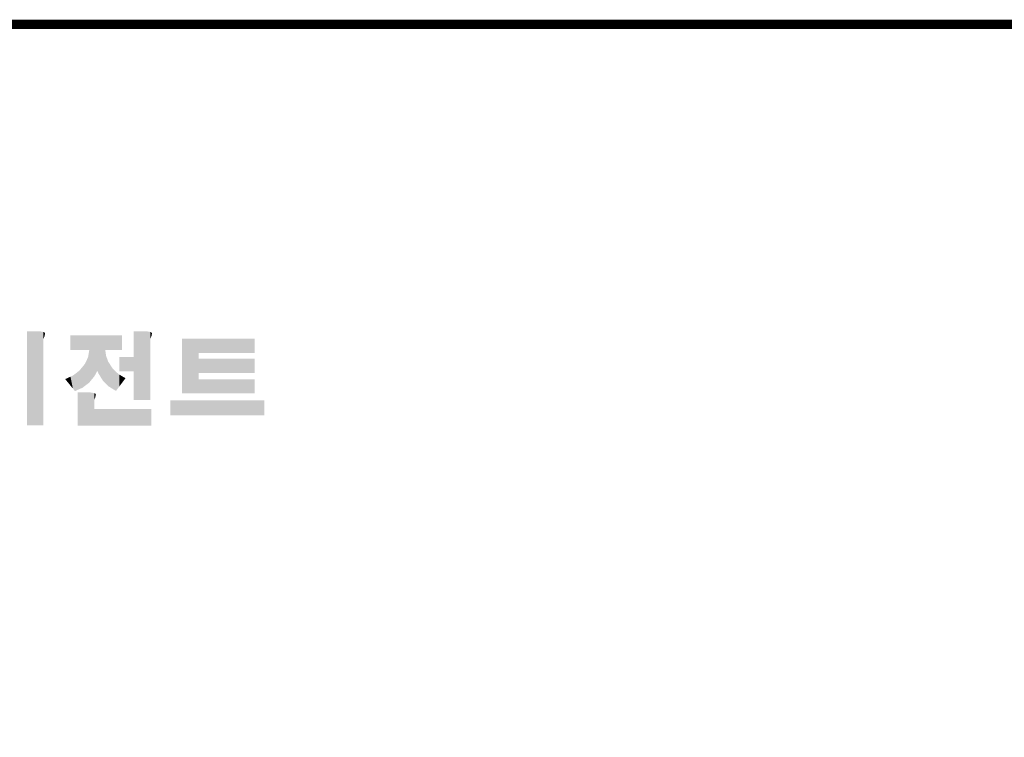
# Model space of a CAD drawing. Extents: x -2006 to 417, y -576 to 1172.
# Drawn here: x -1436 to -885, y 727 to 1129 of the extents above; entities that cross this region are included whole.
import ezdxf

# ---------------------------------------------------------------- set-up
doc = ezdxf.new("R2010")
doc.units = 0
doc.header["$MEASUREMENT"] = 0

# ---------------------------------------------------------------- blocks, each defined once
blk = doc.blocks.new('GUIDE LINES')
at = {"linetype": 'Continuous', "const_width": 3.98, "flags": 128}
blk.add_lwpolyline([(-1818.25, 1303.15), (-1818.25, 27.41), (-27.41, 27.41), (-27.41, 1303.15)], close=True, dxfattribs=at)
at = {"color": 1, "linetype": 'Continuous'}
for points in [[(-1415.67, 1131.44), (-1415.67, 1171.74), (-1410.33, 1131.44)], [(-1410.33, 1131.44), (-1415.67, 1171.74), (-1410.33, 1171.74)], [(-1410.33, 1131.44), (-1410.33, 1171.74), (-1408.55, 1131.44)], [(-1408.55, 1131.44), (-1410.33, 1171.74), (-1408.55, 1171.42)], [(-1408.55, 1168.57), (-1408.55, 1171.42), (-1408.12, 1169.55)], [(-1408.12, 1169.55), (-1408.55, 1171.42), (-1408.12, 1171.25)], [(-1408.12, 1169.55), (-1408.12, 1171.25), (-1408.07, 1169.68)], [(-1408.07, 1169.68), (-1408.12, 1171.25), (-1408.07, 1171.17)], [(-1408.07, 1169.68), (-1408.07, 1171.17), (-1407.85, 1170.88)], [(-1396.99, 1163.73), (-1396.99, 1169.91), (-1395.99, 1163.73)], [(-1395.99, 1163.73), (-1396.99, 1169.91), (-1395.99, 1169.91)], [(-1395.99, 1163.73), (-1395.99, 1169.91), (-1395.08, 1163.73)], [(-1395.08, 1163.73), (-1395.99, 1169.91), (-1395.08, 1169.91)], [(-1395.08, 1163.73), (-1395.08, 1169.91), (-1393.94, 1163.73)], [(-1393.94, 1163.73), (-1395.08, 1169.91), (-1393.94, 1169.91)], [(-1393.94, 1163.73), (-1393.94, 1169.91), (-1393.15, 1163.73)], [(-1393.15, 1163.73), (-1393.94, 1169.91), (-1393.15, 1169.91)], [(-1393.15, 1163.73), (-1393.15, 1169.91), (-1391.81, 1163.73)], [(-1391.81, 1163.73), (-1393.15, 1169.91), (-1391.81, 1169.91)], [(-1391.81, 1163.73), (-1391.81, 1169.91), (-1390.89, 1163.73)], [(-1390.89, 1163.73), (-1391.81, 1169.91), (-1390.89, 1169.91)], [(-1390.89, 1163.73), (-1390.89, 1169.91), (-1389.47, 1163.73)], [(-1389.47, 1163.73), (-1390.89, 1169.91), (-1389.47, 1169.91)], [(-1389.47, 1163.73), (-1389.47, 1169.91), (-1388.97, 1163.73)], [(-1388.97, 1163.73), (-1389.47, 1169.91), (-1388.97, 1169.91)], [(-1388.97, 1163.73), (-1388.97, 1169.91), (-1388.93, 1163.73)], [(-1388.93, 1163.73), (-1388.97, 1169.91), (-1388.93, 1169.91)], [(-1388.93, 1149.78), (-1388.93, 1169.91), (-1388.6, 1150.19)], [(-1388.6, 1150.19), (-1388.93, 1169.91), (-1388.6, 1169.91)], [(-1388.6, 1150.19), (-1388.6, 1169.91), (-1386.83, 1152.36)], [(-1386.83, 1152.36), (-1388.6, 1169.91), (-1386.83, 1169.91)], [(-1386.83, 1152.36), (-1386.83, 1169.91), (-1386.71, 1152.51)], [(-1386.71, 1152.51), (-1386.83, 1169.91), (-1386.71, 1169.91)], [(-1386.71, 1152.51), (-1386.71, 1169.91), (-1386.4, 1153.1)], [(-1386.4, 1153.1), (-1386.71, 1169.91), (-1386.4, 1169.91)], [(-1386.4, 1153.1), (-1386.4, 1169.91), (-1386.34, 1153.22)], [(-1386.34, 1153.22), (-1386.4, 1169.91), (-1386.34, 1169.91)], [(-1386.34, 1153.22), (-1386.34, 1169.91), (-1386.13, 1153.62)], [(-1386.13, 1153.62), (-1386.34, 1169.91), (-1386.13, 1169.91)], [(-1386.13, 1153.62), (-1386.13, 1169.91), (-1385.51, 1154.78)], [(-1385.51, 1154.78), (-1386.13, 1169.91), (-1385.51, 1169.91)], [(-1385.51, 1154.78), (-1385.51, 1169.91), (-1385, 1153.61)], [(-1385, 1153.61), (-1385.51, 1169.91), (-1385, 1169.91)], [(-1385, 1153.61), (-1385, 1169.91), (-1383.11, 1150.57)], [(-1383.11, 1150.57), (-1385, 1169.91), (-1383.11, 1169.91)], [(-1383.11, 1150.57), (-1383.11, 1169.91), (-1382.09, 1149.55)], [(-1382.09, 1149.55), (-1383.11, 1169.91), (-1382.09, 1169.91)], [(-1382.09, 1163.73), (-1382.09, 1169.91), (-1381.76, 1163.73)], [(-1381.76, 1163.73), (-1382.09, 1169.91), (-1381.76, 1169.91)], [(-1381.76, 1163.73), (-1381.76, 1169.91), (-1380.86, 1163.73)], [(-1380.86, 1163.73), (-1381.76, 1169.91), (-1380.86, 1169.91)], [(-1380.86, 1163.73), (-1380.86, 1169.91), (-1380.58, 1163.73)], [(-1380.58, 1163.73), (-1380.86, 1169.91), (-1380.58, 1169.91)], [(-1380.58, 1163.73), (-1380.58, 1169.91), (-1378.98, 1163.73)], [(-1378.98, 1163.73), (-1380.58, 1169.91), (-1378.98, 1169.91)], [(-1378.98, 1163.73), (-1378.98, 1169.91), (-1377.52, 1163.73)], [(-1377.52, 1163.73), (-1378.98, 1169.91), (-1377.52, 1169.91)], [(-1377.52, 1163.73), (-1377.52, 1169.91), (-1376.45, 1163.73)], [(-1376.45, 1163.73), (-1377.52, 1169.91), (-1376.45, 1169.91)], [(-1376.45, 1163.73), (-1376.45, 1169.91), (-1376.11, 1163.73)], [(-1376.11, 1163.73), (-1376.45, 1169.91), (-1376.11, 1169.91)], [(-1376.11, 1163.73), (-1376.11, 1169.91), (-1374.91, 1163.73)], [(-1374.91, 1163.73), (-1376.11, 1169.91), (-1374.91, 1169.91)], [(-1369.9, 1142.3), (-1369.9, 1171.74), (-1364.56, 1142.3)], [(-1364.56, 1142.3), (-1369.9, 1171.74), (-1364.56, 1171.74)], [(-1364.56, 1142.3), (-1364.56, 1171.74), (-1362.79, 1142.3)], [(-1362.79, 1142.3), (-1364.56, 1171.74), (-1362.79, 1171.42)], [(-1362.79, 1168.57), (-1362.79, 1171.42), (-1362.45, 1169.34)], [(-1362.45, 1169.34), (-1362.79, 1171.42), (-1362.45, 1171.29)], [(-1362.45, 1169.34), (-1362.45, 1171.29), (-1362.36, 1169.55)], [(-1362.36, 1169.55), (-1362.45, 1171.29), (-1362.36, 1171.25)], [(-1362.36, 1169.55), (-1362.36, 1171.25), (-1362.3, 1169.68)], [(-1362.3, 1169.68), (-1362.36, 1171.25), (-1362.3, 1171.17)], [(-1362.3, 1169.68), (-1362.3, 1171.17), (-1362.09, 1170.88)], [(-1349.26, 1145.07), (-1349.26, 1168.52), (-1342.09, 1145.07)], [(-1342.09, 1145.07), (-1349.26, 1168.52), (-1342.09, 1168.52)], [(-1342.09, 1162.41), (-1342.09, 1168.52), (-1318.1, 1162.41)], [(-1318.1, 1162.41), (-1342.09, 1168.52), (-1318.1, 1168.52)], [(-1388.97, 1149.73), (-1389.47, 1160.55), (-1388.97, 1163.49)], [(-1388.93, 1149.78), (-1388.97, 1163.49), (-1388.93, 1163.73)], [(-1388.97, 1149.73), (-1388.97, 1163.49), (-1388.93, 1149.78)], [(-1382.09, 1149.55), (-1382.09, 1163.73), (-1381.76, 1149.22)], [(-1381.76, 1149.22), (-1382.09, 1163.73), (-1381.76, 1161.18)], [(-1389.47, 1149.34), (-1390.89, 1157.66), (-1389.47, 1160.55)], [(-1389.47, 1149.34), (-1389.47, 1160.55), (-1388.97, 1149.73)], [(-1381.76, 1149.22), (-1381.76, 1161.18), (-1380.86, 1148.33)], [(-1380.86, 1148.33), (-1381.76, 1161.18), (-1380.86, 1158.77)], [(-1376.11, 1154.61), (-1376.11, 1160.72), (-1374.91, 1154.61)], [(-1374.91, 1154.61), (-1376.11, 1160.72), (-1374.91, 1160.72)], [(-1374.91, 1154.61), (-1374.91, 1160.72), (-1373.42, 1154.61)], [(-1373.42, 1154.61), (-1374.91, 1160.72), (-1373.42, 1160.72)], [(-1373.42, 1154.61), (-1373.42, 1160.72), (-1369.9, 1154.61)], [(-1369.9, 1154.61), (-1373.42, 1160.72), (-1369.9, 1160.72)], [(-1342.09, 1153.81), (-1342.09, 1159.92), (-1318.1, 1153.81)], [(-1318.1, 1153.81), (-1342.09, 1159.92), (-1318.1, 1159.92)], [(-1391.81, 1147.55), (-1393.15, 1154.88), (-1391.81, 1156.53)], [(-1390.89, 1148.26), (-1391.81, 1156.53), (-1390.89, 1157.66)], [(-1391.81, 1147.55), (-1391.81, 1156.53), (-1390.89, 1148.26)], [(-1390.89, 1148.26), (-1390.89, 1157.66), (-1389.47, 1149.34)], [(-1380.86, 1148.33), (-1380.86, 1158.77), (-1380.58, 1148.05)], [(-1380.58, 1148.05), (-1380.86, 1158.77), (-1380.58, 1158.32)], [(-1380.58, 1148.05), (-1380.58, 1158.32), (-1378.98, 1147.07)], [(-1378.98, 1147.07), (-1380.58, 1158.32), (-1378.98, 1155.81)], [(-1378.98, 1147.07), (-1378.98, 1155.81), (-1377.52, 1146.18)], [(-1377.52, 1146.18), (-1378.98, 1155.81), (-1377.52, 1154.41)], [(-1396.99, 1148.45), (-1399.26, 1151.24), (-1396.99, 1152.26)], [(-1395.99, 1147.22), (-1396.99, 1152.26), (-1395.99, 1152.7)], [(-1396.99, 1148.45), (-1396.99, 1152.26), (-1395.99, 1147.22)], [(-1395.08, 1146.09), (-1395.99, 1152.7), (-1395.08, 1153.41)], [(-1395.99, 1147.22), (-1395.99, 1152.7), (-1395.08, 1146.09)], [(-1393.94, 1146.6), (-1395.08, 1153.41), (-1393.94, 1154.28)], [(-1395.08, 1146.09), (-1395.08, 1153.41), (-1393.94, 1146.6)], [(-1393.15, 1146.95), (-1393.94, 1154.28), (-1393.15, 1154.88)], [(-1393.94, 1146.6), (-1393.94, 1154.28), (-1393.15, 1146.95)], [(-1393.15, 1146.95), (-1393.15, 1154.88), (-1391.81, 1147.55)], [(-1377.52, 1146.18), (-1377.52, 1154.41), (-1376.45, 1147.6)], [(-1376.45, 1147.6), (-1377.52, 1154.41), (-1376.45, 1153.38)], [(-1376.45, 1147.6), (-1376.45, 1153.38), (-1376.11, 1148.05)], [(-1376.11, 1148.05), (-1376.45, 1153.38), (-1376.11, 1153.18)], [(-1376.11, 1148.05), (-1376.11, 1153.18), (-1374.91, 1149.64)], [(-1374.91, 1149.64), (-1376.11, 1153.18), (-1374.91, 1152.48)], [(-1374.91, 1149.64), (-1374.91, 1152.48), (-1373.42, 1151.61)], [(-1342.09, 1145.07), (-1342.09, 1151.18), (-1318.1, 1145.07)], [(-1318.1, 1145.07), (-1342.09, 1151.18), (-1318.1, 1151.18)], [(-1393.94, 1131.32), (-1393.94, 1145.55), (-1393.15, 1131.32)], [(-1393.15, 1131.32), (-1393.94, 1145.55), (-1393.15, 1145.55)], [(-1393.15, 1131.32), (-1393.15, 1145.55), (-1391.81, 1131.32)], [(-1391.81, 1131.32), (-1393.15, 1145.55), (-1391.81, 1145.55)], [(-1391.81, 1131.32), (-1391.81, 1145.55), (-1390.89, 1131.32)], [(-1390.89, 1131.32), (-1391.81, 1145.55), (-1390.89, 1145.55)], [(-1390.89, 1131.32), (-1390.89, 1145.55), (-1389.47, 1131.32)], [(-1389.47, 1131.32), (-1390.89, 1145.55), (-1389.47, 1145.55)], [(-1389.47, 1131.32), (-1389.47, 1145.55), (-1388.97, 1131.32)], [(-1388.97, 1131.32), (-1389.47, 1145.55), (-1388.97, 1145.55)], [(-1388.97, 1131.32), (-1388.97, 1145.55), (-1388.93, 1131.32)], [(-1388.93, 1131.32), (-1388.97, 1145.55), (-1388.93, 1145.55)], [(-1388.93, 1131.32), (-1388.93, 1145.55), (-1388.6, 1131.32)], [(-1388.6, 1131.32), (-1388.93, 1145.55), (-1388.6, 1145.55)], [(-1388.6, 1131.32), (-1388.6, 1145.55), (-1386.83, 1131.32)], [(-1386.83, 1131.32), (-1388.6, 1145.55), (-1386.83, 1145.23)], [(-1386.83, 1142.38), (-1386.83, 1145.23), (-1386.71, 1142.64)], [(-1386.71, 1142.64), (-1386.83, 1145.23), (-1386.71, 1145.19)], [(-1386.71, 1142.64), (-1386.71, 1145.19), (-1386.4, 1143.36)], [(-1386.4, 1143.36), (-1386.71, 1145.19), (-1386.4, 1145.07)], [(-1386.4, 1143.36), (-1386.4, 1145.07), (-1386.34, 1143.49)], [(-1386.34, 1143.49), (-1386.4, 1145.07), (-1386.34, 1144.98)], [(-1386.34, 1143.49), (-1386.34, 1144.98), (-1386.13, 1144.69)], [(-1386.83, 1131.32), (-1386.83, 1138.43), (-1386.71, 1131.32)], [(-1386.71, 1131.32), (-1386.83, 1138.43), (-1386.71, 1138.43)], [(-1386.71, 1131.32), (-1386.71, 1138.43), (-1386.4, 1131.32)], [(-1386.4, 1131.32), (-1386.71, 1138.43), (-1386.4, 1138.43)], [(-1386.4, 1131.32), (-1386.4, 1138.43), (-1386.34, 1131.32)], [(-1386.34, 1131.32), (-1386.4, 1138.43), (-1386.34, 1138.43)], [(-1386.34, 1131.32), (-1386.34, 1138.43), (-1386.13, 1131.32)], [(-1386.13, 1131.32), (-1386.34, 1138.43), (-1386.13, 1138.43)], [(-1386.13, 1131.32), (-1386.13, 1138.43), (-1385.51, 1131.32)], [(-1385.51, 1131.32), (-1386.13, 1138.43), (-1385.51, 1138.43)], [(-1385.51, 1131.32), (-1385.51, 1138.43), (-1385, 1131.32)], [(-1385, 1131.32), (-1385.51, 1138.43), (-1385, 1138.43)], [(-1385, 1131.32), (-1385, 1138.43), (-1383.11, 1131.32)], [(-1383.11, 1131.32), (-1385, 1138.43), (-1383.11, 1138.43)], [(-1383.11, 1131.32), (-1383.11, 1138.43), (-1382.09, 1131.32)], [(-1382.09, 1131.32), (-1383.11, 1138.43), (-1382.09, 1138.43)], [(-1382.09, 1131.32), (-1382.09, 1138.43), (-1381.76, 1131.32)], [(-1381.76, 1131.32), (-1382.09, 1138.43), (-1381.76, 1138.43)], [(-1381.76, 1131.32), (-1381.76, 1138.43), (-1380.86, 1131.32)], [(-1380.86, 1131.32), (-1381.76, 1138.43), (-1380.86, 1138.43)], [(-1380.86, 1131.32), (-1380.86, 1138.43), (-1380.58, 1131.32)], [(-1380.58, 1131.32), (-1380.86, 1138.43), (-1380.58, 1138.43)], [(-1380.58, 1131.32), (-1380.58, 1138.43), (-1378.98, 1131.32)], [(-1378.98, 1131.32), (-1380.58, 1138.43), (-1378.98, 1138.43)], [(-1378.98, 1131.32), (-1378.98, 1138.43), (-1377.52, 1131.32)], [(-1377.52, 1131.32), (-1378.98, 1138.43), (-1377.52, 1138.43)], [(-1377.52, 1131.32), (-1377.52, 1138.43), (-1376.45, 1131.32)], [(-1376.45, 1131.32), (-1377.52, 1138.43), (-1376.45, 1138.43)], [(-1376.45, 1131.32), (-1376.45, 1138.43), (-1376.11, 1131.32)], [(-1376.11, 1131.32), (-1376.45, 1138.43), (-1376.11, 1138.43)], [(-1376.11, 1131.32), (-1376.11, 1138.43), (-1374.91, 1131.32)], [(-1374.91, 1131.32), (-1376.11, 1138.43), (-1374.91, 1138.43)], [(-1374.91, 1131.32), (-1374.91, 1138.43), (-1373.42, 1131.32)], [(-1373.42, 1131.32), (-1374.91, 1138.43), (-1373.42, 1138.43)], [(-1373.42, 1131.32), (-1373.42, 1138.43), (-1369.9, 1131.32)], [(-1369.9, 1131.32), (-1373.42, 1138.43), (-1369.9, 1138.43)], [(-1369.9, 1131.32), (-1369.9, 1138.43), (-1364.56, 1131.32)], [(-1364.56, 1131.32), (-1369.9, 1138.43), (-1364.56, 1138.43)], [(-1364.56, 1131.32), (-1364.56, 1138.43), (-1362.79, 1131.32)], [(-1362.79, 1131.32), (-1364.56, 1138.43), (-1362.79, 1138.43)], [(-1362.79, 1131.32), (-1362.79, 1138.43), (-1362.45, 1131.32)], [(-1362.45, 1131.32), (-1362.79, 1138.43), (-1362.45, 1138.43)], [(-1354.21, 1135.68), (-1354.21, 1142.15), (-1349.26, 1135.68)], [(-1349.26, 1135.68), (-1354.21, 1142.15), (-1349.26, 1142.15)], [(-1349.26, 1135.68), (-1349.26, 1142.15), (-1342.09, 1135.68)], [(-1342.09, 1135.68), (-1349.26, 1142.15), (-1342.09, 1142.15)], [(-1342.09, 1135.68), (-1342.09, 1142.15), (-1318.1, 1135.68)], [(-1318.1, 1135.68), (-1342.09, 1142.15), (-1318.1, 1142.15)]]:
    blk.add_solid(points, dxfattribs=at)
blk = doc.blocks.new('GUIDE LINES1')
at = {"color": 1, "linetype": 'Continuous'}
for points in [[(-1318.1, 1135.68), (-1318.1, 1142.15), (-1314.05, 1135.68)], [(-1314.05, 1135.68), (-1318.1, 1142.15), (-1314.05, 1142.15)]]:
    blk.add_solid(points, dxfattribs=at)
at = {"color": 3, "linetype": 'Continuous'}
blk.add_blockref('GUIDE LINES', (0, 0), dxfattribs=at)

msp = doc.modelspace()

# ---------------------------------------------------------------- block references
at = {"color": 3, "linetype": 'Continuous', "xscale": 1.305704713420801, "yscale": 1.305704713420801, "zscale": 1.305704713420801}
msp.add_blockref('GUIDE LINES1', (416.69, -575.62), dxfattribs=at)

doc.saveas('drawing.dxf')
